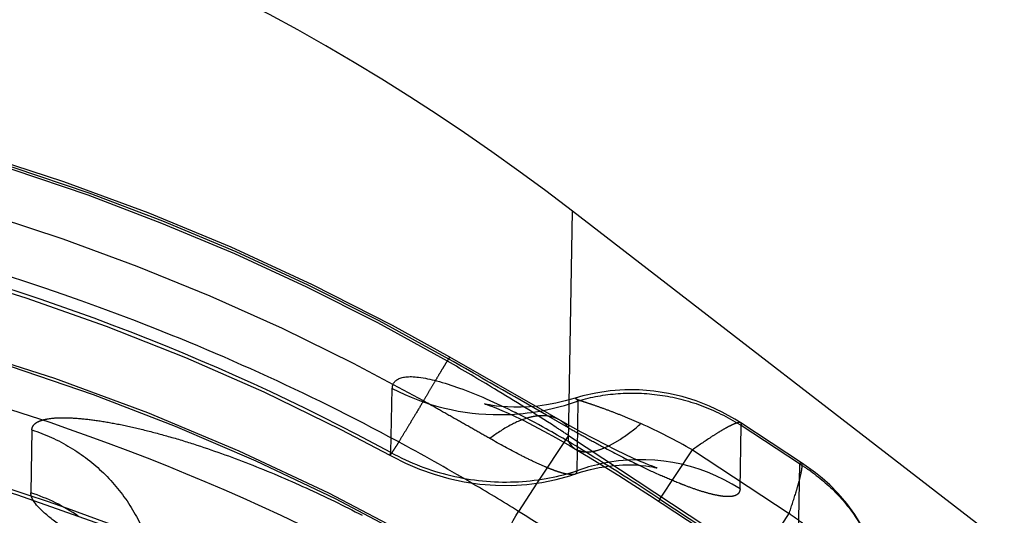
# Model space of a CAD drawing. Units: millimetres. Extents: x 0 to 420, y 0 to 297.
# Drawn here: x 153 to 157, y 106 to 108 of the extents above; entities that cross this region are included whole.
import ezdxf

# ---------------------------------------------------------------- set-up
doc = ezdxf.new("R2010")
doc.units = ezdxf.units.MM
doc.header["$LTSCALE"] = 23.1
doc.linetypes.add('DOT', pattern=[0.2, 0.1, -0.1])
doc.linetypes.add('HIDDEN', pattern=[0.2, 0.1, -0.1])
doc.layers.get('0').update_dxf_attribs({"linetype": 'CONTINUOUS'})
for name, color, linetype in [('607370614-000_CL', 7, 'CONTINUOUS'), ('607370614-000_HL', 7, 'CONTINUOUS'), ('DEFAULT_2', 6, 'HIDDEN')]:
    doc.layers.add(name, color=color, linetype=linetype)

msp = doc.modelspace()

# ---------------------------------------------------------------- linework, layer by layer
at = {"color": 9, "linetype": 'DOT'}
for p, q in [((155.4227, 106.4927), (155.5291, 106.654)), ((155.5291, 106.654), (155.8459, 106.4451)), ((155.7396, 106.2838), (155.8459, 106.4451))]:
    msp.add_line(p, q, dxfattribs=at)
for centre, radius, start, end in [((151.0293, 100.3362), 7.4206, 60.81315, 92.77434), ((154.6283, 105.1037), 1.7928, 59.8424, 65.9031)]:
    msp.add_arc(centre, radius, start, end, dxfattribs=at)
for points, knots in [([(150.6588, 107.097), (151.0403, 107.1159), (151.8076, 107.0935), (152.9385, 106.8827), (154.0237, 106.5014), (154.7002, 106.1388), (155.022, 105.9329)], [0, 0, 0, 0, 0.250002, 0.499997, 0.749994, 1, 1, 1, 1]), ([(154.7342, 106.9579), (154.7341, 106.9579), (154.7339, 106.9577), (154.7336, 106.9574), (154.733, 106.9566), (154.732, 106.9552), (154.7302, 106.9525), (154.7276, 106.9485), (154.7244, 106.9433), (154.7205, 106.937), (154.7159, 106.9295), (154.7086, 106.9173), (154.6979, 106.8993), (154.6833, 106.8746), (154.6664, 106.846), (154.6544, 106.8255), (154.6481, 106.8147)], [0, 0, 0, 0, 0.001262, 0.004417, 0.009579, 0.016767, 0.03724, 0.065852, 0.102554, 0.147221, 0.199723, 0.259928, 0.402921, 0.57508, 0.774745, 1, 1, 1, 1]), ([(154.6481, 106.8147), (154.6401, 106.8013), (154.6249, 106.776), (154.6036, 106.7404), (154.5851, 106.7097), (154.5714, 106.6874), (154.562, 106.6722), (154.5562, 106.6629), (154.5511, 106.6551), (154.5469, 106.6486), (154.5436, 106.6436), (154.5413, 106.6403), (154.5398, 106.6385), (154.5391, 106.6376), (154.5386, 106.6371), (154.5383, 106.6368), (154.5381, 106.6369)], [0, 0, 0, 0, 0.224019, 0.422912, 0.594744, 0.737831, 0.798133, 0.850697, 0.895396, 0.932187, 0.961038, 0.981921, 0.989373, 0.994835, 0.998335, 1, 1, 1, 1]), ([(154.8656, 106.6913), (154.8482, 106.7011), (154.8127, 106.7213), (154.7588, 106.7518), (154.7037, 106.783), (154.6668, 106.8042), (154.6481, 106.8147)], [0, 0, 0, 0, 0.240557, 0.489278, 0.743306, 1, 1, 1, 1]), ([(155.1454, 106.8237), (155.1452, 106.8236), (155.1457, 106.8231), (155.1461, 106.8229), (155.1476, 106.8219), (155.1506, 106.8205), (155.1561, 106.8181), (155.1642, 106.8152), (155.1804, 106.8098), (155.2058, 106.8014), (155.2406, 106.7892), (155.2791, 106.7746), (155.3195, 106.7582), (155.3466, 106.7464), (155.3603, 106.7402)], [0, 0, 0, 0, 0.001706, 0.004507, 0.008901, 0.023675, 0.048548, 0.085988, 0.136423, 0.269749, 0.433984, 0.615168, 0.805351, 1, 1, 1, 1]), ([(155.0933, 106.7525), (155.0865, 106.7563), (155.0718, 106.7625), (155.0474, 106.7667), (155.0208, 106.7659), (154.981, 106.7579), (154.9271, 106.7345), (154.8866, 106.7073), (154.8656, 106.6913)], [0, 0, 0, 0, 0.093693, 0.191529, 0.297083, 0.412884, 0.68057, 1, 1, 1, 1]), ([(155.1467, 106.6567), (155.1522, 106.6534), (155.1649, 106.6484), (155.1864, 106.6465), (155.2103, 106.6499), (155.2365, 106.6584), (155.2649, 106.6718), (155.3078, 106.6976), (155.3392, 106.7221), (155.3603, 106.7402)], [0, 0, 0, 0, 0.080125, 0.166795, 0.265049, 0.378138, 0.507779, 0.654715, 1, 1, 1, 1]), ([(155.6876, 106.7425), (155.6858, 106.7436), (155.6795, 106.7437), (155.669, 106.7404), (155.6542, 106.734), (155.6358, 106.7242), (155.6137, 106.7111), (155.5774, 106.6878), (155.549, 106.6681), (155.5291, 106.654)], [0, 0, 0, 0, 0.035203, 0.094903, 0.18182, 0.295859, 0.436103, 0.601319, 1, 1, 1, 1]), ([(155.1439, 106.5739), (155.1421, 106.5731), (155.1372, 106.573), (155.1293, 106.5735), (155.1195, 106.5744), (155.108, 106.5765), (155.0949, 106.5803), (155.0802, 106.5853), (155.064, 106.5914), (155.0394, 106.6015), (155.0056, 106.6168), (154.9448, 106.6471), (154.8979, 106.6728), (154.8656, 106.6912)], [0, 0, 0, 0, 0.020161, 0.046208, 0.078382, 0.116697, 0.161358, 0.212322, 0.269378, 0.332216, 0.473852, 0.634409, 1, 1, 1, 1]), ([(155.8459, 106.4451), (155.8533, 106.4675), (155.8637, 106.4992), (155.8754, 106.5388), (155.8817, 106.5623), (155.8861, 106.5813), (155.8884, 106.5956), (155.889, 106.6046), (155.8881, 106.6094), (155.8872, 106.6109), (155.8866, 106.6113)], [0, 0, 0, 0, 0.410098, 0.57809, 0.719151, 0.832142, 0.916202, 0.971165, 0.988297, 1, 1, 1, 1]), ([(156.1504, 106.1972), (156.1503, 106.1982), (156.1487, 106.2009), (156.1445, 106.2056), (156.1373, 106.2132), (156.1268, 106.2236), (156.1127, 106.2363), (156.088, 106.257), (156.0516, 106.2866), (156.0037, 106.3249), (155.9527, 106.3655), (155.9001, 106.4063), (155.8641, 106.4325), (155.846, 106.4455)], [0, 0, 0, 0, 0.0077, 0.022736, 0.048987, 0.087126, 0.135603, 0.193327, 0.333002, 0.492946, 0.660523, 0.830206, 1, 1, 1, 1])]:
    msp.add_open_spline(points, degree=3, knots=knots, dxfattribs=at)
at = {"layer": '607370614-000_CL', "color": 9, "linetype": 'CONTINUOUS'}
for p, q in [((155.1227, 106.6814), (155.1359, 107.4367)), ((154.5415, 106.6453), (154.5455, 106.8554)), ((155.1512, 106.5857), (155.1524, 106.6533)), ((155.0199, 106.5449), (154.9591, 106.4526)), ((155.4227, 106.4927), (155.4182, 106.4859)), ((155.4226, 106.4927), (155.7394, 106.2839))]:
    msp.add_line(p, q, dxfattribs=at)
at = {"layer": '607370614-000_CL', "color": 7, "linetype": 'CONTINUOUS'}
for p, q in [((158.5059, 104.8344), (155.1359, 107.4367)), ((154.8495, 106.8045), (154.8484, 106.8048)), ((155.127, 106.5689), (155.1432, 106.5743))]:
    msp.add_line(p, q, dxfattribs=at)
for points in [[(150.6802, 107.5174), (150.8829, 107.5244), (151.1598, 107.5248), (151.4367, 107.5148), (151.7134, 107.4943), (151.9893, 107.4633), (152.2642, 107.422), (152.5377, 107.3702), (152.8092, 107.308), (153.0785, 107.2354), (153.3451, 107.1525), (153.6087, 107.0596), (153.8688, 106.9566), (154.1252, 106.8438), (154.3773, 106.7213), (154.5381, 106.6369)], [(150.6688, 106.8663), (150.9007, 106.8738), (151.2067, 106.8725), (151.5126, 106.8583), (151.818, 106.8315), (152.1223, 106.7918), (152.425, 106.7395), (152.7255, 106.6745), (153.0233, 106.5969), (153.3179, 106.5067), (153.6087, 106.4042), (153.8953, 106.2895), (154.1772, 106.1629), (154.4538, 106.0246), (154.7247, 105.8748), (154.9215, 105.7564)], [(154.8481, 106.8049), (154.8504, 106.8042), (154.8554, 106.8025), (154.8633, 106.7998), (154.874, 106.7958), (154.8878, 106.7904), (154.9048, 106.7832), (154.9252, 106.7743), (154.9489, 106.7634), (154.9765, 106.7501), (155.0077, 106.7343), (155.0427, 106.7159), (155.0823, 106.6941), (155.1266, 106.6687), (155.1466, 106.6568)], [(154.5381, 106.6367), (154.547, 106.6319), (154.5897, 106.6107), (154.635, 106.5913), (154.6826, 106.5742), (154.7314, 106.5602), (154.7816, 106.5494), (154.8331, 106.5419), (154.8844, 106.5379), (154.9356, 106.5374), (154.9866, 106.5405), (155.0356, 106.5469), (155.0823, 106.5565), (155.127, 106.5689)], [(155.1466, 106.6568), (155.1938, 106.6283), (155.2399, 106.6), (155.2878, 106.5699), (155.3374, 106.5384), (155.3884, 106.5054)], [(155.143, 106.5745), (155.1657, 106.5819), (155.1952, 106.59), (155.2236, 106.5961), (155.2414, 106.599)], [(155.3884, 106.5054), (155.7584, 106.2616)]]:
    msp.add_lwpolyline(points, dxfattribs=at)
at = {"layer": '607370614-000_CL', "color": 9, "linetype": 'CONTINUOUS'}
for centre, radius, start, end in [((151.0321, 100.188), 7.3492, 61.4767, 92.75191), ((151.0238, 99.6806), 7.4597, 59.71022, 93.15788), ((151.0194, 99.5284), 7.3576, 57.91709, 92.73838), ((154.8962, 107.529), 0.7595, 242.474, 270.2036), ((154.8964, 107.5321), 0.7625, 270.1876, 272.7384), ((153.8029, 104.4883), 2.5593, 60.84, 63.3899), ((153.5588, 104.0448), 3.0655, 59.3256, 60.8954), ((151.5587, 100.7118), 6.9526, 58.23901, 59.16179), ((154.9197, 107.336), 0.7875, 241.2958, 248.9881), ((150.9922, 99.7935), 8.0315, 57.40752, 58.25108), ((154.9184, 107.3012), 0.7524, 280.035, 287.191), ((154.9216, 107.29), 0.7408, 287.2087, 288.055), ((151.0447, 100.1554), 7.4147, 58.13476, 59.55912), ((150.6295, 99.2238), 8.7069, 56.5996, 57.41598), ((151.0119, 99.2771), 7.4345, 69.72223, 74.97823), ((146.0356, 92.1581), 16.8511, 56.60365, 58.02507)]:
    msp.add_arc(centre, radius, start, end, dxfattribs=at)
at = {"layer": '607370614-000_CL', "color": 7, "linetype": 'CONTINUOUS'}
msp.add_arc((155.358, 106.0144), 0.6076, 102.3986, 109.8971, dxfattribs=at)
msp.add_ellipse((151.0298, 99.9272), major_axis=(0.156, 8.9368), ratio=0.8391, start_param=-0.558505, end_param=0.314159, dxfattribs=at)
at = {"layer": '607370614-000_CL', "color": 9, "linetype": 'CONTINUOUS'}
for points, knots in [([(154.5459, 106.8552), (154.5459, 106.8571), (154.5464, 106.8601), (154.5468, 106.864), (154.5478, 106.8673), (154.5492, 106.8709), (154.5516, 106.8748), (154.556, 106.8798), (154.5633, 106.8861), (154.5755, 106.8911), (154.591, 106.8939), (154.6103, 106.8944), (154.6443, 106.8916), (154.6971, 106.88), (154.7709, 106.856), (154.8571, 106.821), (154.9175, 106.7924), (154.9492, 106.7765)], [0, 0, 0, 0, 0.012817, 0.020514, 0.026219, 0.036044, 0.046231, 0.056734, 0.081443, 0.109958, 0.144508, 0.187154, 0.239197, 0.374073, 0.54973, 0.761244, 1, 1, 1, 1]), ([(155.1227, 106.6814), (155.1258, 106.6763), (155.1327, 106.667), (155.1418, 106.6596), (155.1466, 106.6568)], [0, 0, 0, 0, 0.515169, 1, 1, 1, 1]), ([(154.5381, 106.6369), (154.5379, 106.637), (154.5383, 106.638), (154.5387, 106.6394), (154.5399, 106.6421), (154.5408, 106.6441), (154.5414, 106.6453)], [0, 0, 0, 0, 0.071014, 0.258443, 0.567751, 1, 1, 1, 1]), ([(154.6373, 106.6009), (154.7027, 106.5757), (154.8401, 106.543), (154.9813, 106.5482), (155.0495, 106.5603)], [0, 0, 0, 0, 0.502853, 1, 1, 1, 1]), ([(155.1511, 106.5857), (155.1512, 106.586), (155.1513, 106.5871), (155.1507, 106.5852), (155.1504, 106.584), (155.1495, 106.5815), (155.1485, 106.5791), (155.1473, 106.5768), (155.1458, 106.575), (155.1446, 106.5742), (155.1439, 106.5739)], [0, 0, 0, 0, 0.054473, 0.101761, 0.220939, 0.383808, 0.562613, 0.731166, 0.873556, 1, 1, 1, 1]), ([(153.6649, 106.2815), (153.6289, 106.3014), (153.5632, 106.3386), (153.4868, 106.3863), (153.4369, 106.422), (153.408, 106.4454), (153.3858, 106.4668), (153.3742, 106.4813), (153.37, 106.4883)], [0, 0, 0, 0, 0.339852, 0.625374, 0.7448, 0.847303, 0.932339, 1, 1, 1, 1]), ([(154.7864, 106.1221), (154.7883, 106.1277), (154.7941, 106.1415), (154.8055, 106.1658), (154.8213, 106.1977), (154.8415, 106.2368), (154.8658, 106.2826), (154.9051, 106.3555), (154.9368, 106.4127), (154.9591, 106.4526)], [0, 0, 0, 0, 0.047748, 0.120044, 0.215897, 0.334257, 0.473878, 0.632802, 1, 1, 1, 1])]:
    msp.add_open_spline(points, degree=3, knots=knots, dxfattribs=at)
at = {"layer": '607370614-000_HL', "color": 6, "linetype": 'HIDDEN'}
for p, q in [((155.0605, 106.7711), (154.7342, 106.9579)), ((155.1201, 106.7374), (155.0605, 106.7711)), ((155.8866, 106.6113), (155.6876, 106.7425)), ((155.2414, 106.599), (155.2507, 106.6005)), ((155.4118, 106.5952), (155.4129, 106.5949))]:
    msp.add_line(p, q, dxfattribs=at)
for points in [[(154.7342, 106.9579), (154.547, 107.0615), (154.2848, 107.1952), (154.0176, 107.3184), (153.7459, 107.4309), (153.4702, 107.5326), (153.1909, 107.6234), (152.9084, 107.703), (152.623, 107.7713), (152.3353, 107.8281), (152.0458, 107.8736), (151.7549, 107.9075), (151.463, 107.93), (151.1706, 107.941), (150.8781, 107.9405), (150.7468, 107.9364)], [(155.1147, 106.0662), (154.9078, 106.1973), (154.6265, 106.3609), (154.3385, 106.5119), (154.0445, 106.6503), (153.7451, 106.7757), (153.4406, 106.8879), (153.1318, 106.9866), (152.8191, 107.0717), (152.5032, 107.1429), (152.1847, 107.2003), (151.8642, 107.2437), (151.5424, 107.2731), (151.2197, 107.2886), (150.897, 107.29), (150.7355, 107.2853)], [(155.6873, 106.7422), (155.668, 106.7545), (155.627, 106.7777), (155.5849, 106.7977), (155.541, 106.8148), (155.496, 106.8286), (155.4502, 106.8392), (155.4031, 106.8465), (155.3551, 106.8504), (155.3078, 106.8506), (155.2601, 106.8473), (155.2131, 106.8404), (155.1706, 106.8309), (155.1452, 106.8237)], [(155.1455, 106.8238), (155.1126, 106.8145), (155.0812, 106.8072), (155.0513, 106.8018), (155.0226, 106.7979), (154.9949, 106.7954), (154.9686, 106.7941), (154.9445, 106.7939), (154.9229, 106.7947), (154.9037, 106.796), (154.8874, 106.7978), (154.8743, 106.7996), (154.8642, 106.8014), (154.8564, 106.8029), (154.8512, 106.8041), (154.8495, 106.8045)], [(155.4131, 106.5948), (155.4108, 106.5956), (155.4058, 106.5973), (155.3979, 106.6002), (155.387, 106.6043), (155.3731, 106.61), (155.3556, 106.6175), (155.3343, 106.627), (155.3091, 106.6388), (155.2796, 106.653), (155.2455, 106.6701), (155.2069, 106.6901), (155.165, 106.7126), (155.1201, 106.7374)], [(155.2507, 106.6005), (155.2766, 106.6034), (155.3009, 106.6049), (155.3231, 106.6052), (155.3432, 106.6046), (155.361, 106.6034), (155.3761, 106.6017), (155.3883, 106.6), (155.3978, 106.5983), (155.405, 106.5968), (155.4101, 106.5956), (155.4118, 106.5952)], [(156.1539, 106.1691), (156.1482, 106.2159), (156.1426, 106.2481), (156.1341, 106.2833), (156.1223, 106.3207), (156.1059, 106.3612), (156.0849, 106.4031), (156.0612, 106.442), (156.0351, 106.4779), (156.0066, 106.5112), (155.9788, 106.5394), (155.9545, 106.5611), (155.9326, 106.5788), (155.9098, 106.5956), (155.8867, 106.6113)]]:
    msp.add_lwpolyline(points, dxfattribs=at)
msp.add_arc((155.3585, 106.0148), 0.6072, 57.4421, 102.3986, dxfattribs=at)
at = {"layer": 'DEFAULT_2', "color": 6, "linetype": 'DOT'}
for p, q in [((155.051, 106.768), (154.9472, 106.8277)), ((155.1524, 106.6533), (155.1552, 106.8149)), ((155.1235, 106.7263), (155.051, 106.768)), ((155.6852, 106.5266), (155.6889, 106.7338)), ((155.8795, 106.6082), (155.6889, 106.7338)), ((153.3654, 106.7196), (153.3618, 106.5133)), ((155.1231, 106.7014), (155.0199, 106.5449)), ((155.1231, 106.7014), (155.8725, 106.2073)), ((155.8795, 106.6082), (155.8725, 106.2073))]:
    msp.add_line(p, q, dxfattribs=at)
for centre, radius, start, end in [((151.0382, 100.5043), 7.4218, 60.20062, 92.22518), ((151.0381, 100.4961), 7.437, 60.22525, 92.21878), ((151.0252, 99.8374), 7.4446, 56.7061, 92.2045), ((151.0148, 100.4546), 7.4766, 58.8644, 60.23364), ((107.712, 24.6696), 94.7687, 60.104124, 60.254517), ((151.0161, 100.4568), 7.4741, 57.06863, 58.86445), ((154.8965, 107.5295), 0.76, 272.7348, 289.4092), ((154.899, 107.5224), 0.7525, 289.4164, 289.9114), ((151.019, 100.4613), 7.4688, 56.66705, 57.06846), ((155.3371, 106.1947), 0.6437, 56.8815, 57.3721), ((157.599, 111.077), 5.0057, 240.3605, 240.9814), ((157.37, 110.6625), 4.5321, 240.9704, 241.844), ((151.0376, 100.1433), 7.4287, 59.5592, 61.67192), ((156.9541, 109.8774), 3.6437, 241.7852, 243.5734), ((156.6741, 109.3163), 3.0166, 243.5929, 244.0674), ((156.4068, 108.7595), 2.3989, 243.9945, 245.8454), ((155.5711, 106.095), 0.5987, 54.7606, 59.0022), ((153.1754, 105.9379), 0.6049, 55.5955, 72.0543)]:
    msp.add_arc(centre, radius, start, end, dxfattribs=at)
for points, knots in [([(154.5627, 106.6823), (154.4148, 106.7621), (154.1134, 106.9116), (153.4923, 107.1687), (152.6855, 107.4109), (151.6877, 107.5697), (151.0137, 107.5842), (150.6782, 107.5683)], [0, 0, 0, 0, 0.125068, 0.250117, 0.500069, 0.750025, 1, 1, 1, 1]), ([(154.7314, 106.9514), (154.7318, 106.9523), (154.7326, 106.9539), (154.7336, 106.956), (154.7339, 106.957), (154.7343, 106.9578), (154.7342, 106.9579)], [0, 0, 0, 0, 0.434023, 0.744582, 0.932202, 1, 1, 1, 1]), ([(155.1552, 106.8149), (155.1975, 106.8274), (155.2866, 106.8435), (155.4237, 106.8386), (155.5598, 106.8043), (155.6445, 106.7622), (155.6842, 106.7368)], [0, 0, 0, 0, 0.240631, 0.488823, 0.742847, 1, 1, 1, 1]), ([(155.1555, 106.8143), (155.1544, 106.8157), (155.1524, 106.8181), (155.1497, 106.8208), (155.1479, 106.8223), (155.1468, 106.8231), (155.146, 106.8235), (155.1455, 106.8237), (155.1454, 106.8237)], [0, 0, 0, 0, 0.383483, 0.682269, 0.799829, 0.895809, 0.965042, 1, 1, 1, 1]), ([(153.3654, 106.7196), (153.3654, 106.7225), (153.3665, 106.7285), (153.3715, 106.7367), (153.3795, 106.7435), (153.3904, 106.749), (153.4042, 106.7534), (153.4281, 106.7581), (153.4651, 106.7603), (153.5171, 106.7581), (153.5788, 106.751), (153.6488, 106.7389), (153.7258, 106.7218), (153.8086, 106.6999), (153.9271, 106.664), (154.0804, 106.6091), (154.2649, 106.5306), (154.387, 106.4711), (154.4476, 106.4396)], [0, 0, 0, 0, 0.007676, 0.015472, 0.024242, 0.03462, 0.047001, 0.061584, 0.097593, 0.142766, 0.1966, 0.258305, 0.326895, 0.401234, 0.480218, 0.647993, 0.822976, 1, 1, 1, 1]), ([(155.1235, 106.7263), (155.1214, 106.729), (155.1126, 106.7391), (155.102, 106.7476), (155.0934, 106.7525)], [0, 0, 0, 0, 0.257474, 1, 1, 1, 1]), ([(155.6891, 106.7336), (155.6894, 106.7346), (155.6898, 106.7365), (155.6898, 106.739), (155.6891, 106.7411), (155.6882, 106.7421), (155.6876, 106.7424)], [0, 0, 0, 0, 0.324994, 0.58547, 0.799884, 1, 1, 1, 1]), ([(153.3654, 106.7196), (153.4091, 106.7054), (153.4936, 106.667), (153.6034, 106.5824), (153.6907, 106.4753), (153.7309, 106.3923), (153.7459, 106.3493)], [0, 0, 0, 0, 0.251212, 0.501659, 0.751235, 1, 1, 1, 1]), ([(155.8866, 106.6113), (155.8858, 106.6118), (155.8837, 106.6115), (155.8815, 106.61), (155.8802, 106.6089), (155.8795, 106.6082)], [0, 0, 0, 0, 0.359918, 0.636881, 1, 1, 1, 1]), ([(155.5051, 106.5372), (155.4988, 106.5396), (155.4719, 106.5502), (155.4453, 106.5616), (155.4251, 106.5706)], [0, 0, 0, 0, 0.233587, 1, 1, 1, 1]), ([(155.9166, 106.584), (155.9495, 106.5607), (156.01, 106.5081), (156.0814, 106.4135), (156.1301, 106.3083), (156.1465, 106.2334), (156.1504, 106.196)], [0, 0, 0, 0, 0.259494, 0.511558, 0.75782, 1, 1, 1, 1]), ([(155.6852, 106.5266), (155.685, 106.5225), (155.6835, 106.5162), (155.6783, 106.5096), (155.6708, 106.5042), (155.657, 106.5006), (155.6365, 106.5006), (155.6107, 106.5043), (155.5798, 106.5117), (155.5439, 106.5228), (155.5186, 106.532), (155.5051, 106.5372)], [0, 0, 0, 0, 0.062726, 0.092728, 0.124528, 0.20106, 0.30293, 0.433393, 0.593224, 0.782304, 1, 1, 1, 1]), ([(153.37, 106.4883), (153.3687, 106.4905), (153.3645, 106.4982), (153.3617, 106.5071), (153.3618, 106.5133)], [0, 0, 0, 0, 0.289575, 1, 1, 1, 1])]:
    msp.add_open_spline(points, degree=3, knots=knots, dxfattribs=at)

doc.saveas('drawing.dxf')
